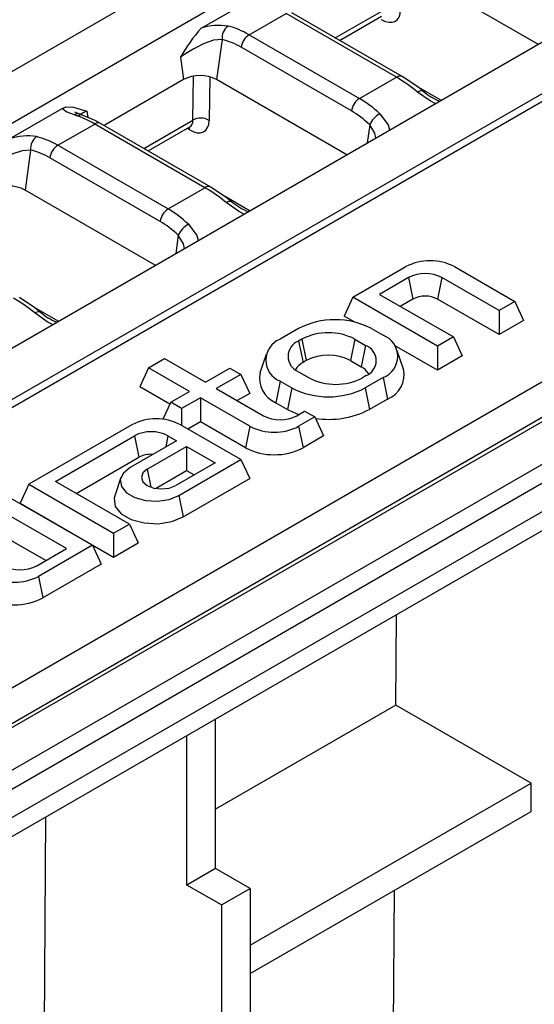
# Model space of a CAD drawing. Units: millimetres. Extents: x 56 to 3304, y 56 to 2320.
# Drawn here: x 2841 to 2886, y 1959 to 2044 of the extents above; entities that cross this region are included whole.
import ezdxf

# ---------------------------------------------------------------- set-up
doc = ezdxf.new("R2010")
doc.units = ezdxf.units.MM
doc.header["$LTSCALE"] = 8
doc.layers.add('HAURATON_PRODUCT_CONTOUR', color=7, linetype='Continuous', lineweight=25)

msp = doc.modelspace()

# ---------------------------------------------------------------- linework, layer by layer
at = {"layer": 'HAURATON_PRODUCT_CONTOUR'}
for p, q in [((2688.308, 1951.076), (3038.876, 2153.455)), ((2692.161, 1948.851), (3042.729, 2151.23)), ((2708.965, 1939.151), (3059.532, 2141.53)), ((2712.818, 1936.926), (3063.386, 2139.305)), ((2712.821, 1936.256), (3063.558, 2138.732)), ((2733.756, 1924.17), (3084.493, 2126.646)), ((3086.395, 2124.649), (2380.702, 1717.261)), ((2381.202, 1717.212), (3086.895, 2124.599)), ((2384.384, 1715.375), (3090.077, 2122.762)), ((2385.091, 1714.15), (3090.784, 2121.538)), ((2385.091, 1711.7), (3090.784, 2119.088)), ((2383.677, 1709.251), (3089.37, 2116.638)), ((2874.928, 2047.925), (2886.157, 2041.442)), ((2857.097, 2042.818), (2861.616, 2045.427)), ((2868.671, 2041.98), (2872.892, 2044.417)), ((2861.254, 2042.254), (2864.432, 2044.089)), ((2873.939, 2038.601), (2864.432, 2044.089)), ((2874.439, 2038.65), (2864.932, 2044.138)), ((2869.039, 2041.768), (2872.644, 2043.849)), ((2858.91, 2041.847), (2858.426, 2038.399)), ((2861.254, 2042.254), (2870.76, 2036.766)), ((2870.064, 2035.689), (2860.558, 2041.177)), ((2855.326, 2040.337), (2855.598, 2038.399)), ((2855.598, 2038.399), (2848.735, 2034.437)), ((2856.391, 2034.891), (2856.449, 2038.69)), ((2857.859, 2038.628), (2857.802, 2034.878)), ((2869.656, 2031.916), (2858.426, 2038.399)), ((2870.76, 2036.766), (2873.939, 2038.601)), ((2877.784, 2036.608), (2875.674, 2037.827)), ((2840.596, 2033.292), (2845.115, 2035.901)), ((2847.265, 2035.683), (2847.343, 2035.125)), ((2852.169, 2032.454), (2856.391, 2034.891)), ((2844.753, 2032.728), (2847.931, 2034.563)), ((2857.437, 2029.075), (2847.931, 2034.563)), ((2857.937, 2029.124), (2848.431, 2034.612)), ((2852.537, 2032.242), (2856.142, 2034.323)), ((2856.126, 2034.048), (2855.896, 2034.181)), ((2871.638, 2034.499), (2871.418, 2032.934)), ((2842.409, 2032.321), (2841.925, 2028.873)), ((2844.753, 2032.728), (2854.259, 2027.24)), ((2853.563, 2026.163), (2844.056, 2031.651)), ((2854.259, 2027.24), (2857.437, 2029.075)), ((2853.155, 2022.39), (2841.925, 2028.873)), ((2861.283, 2027.082), (2859.172, 2028.301)), ((2855.137, 2024.973), (2854.917, 2023.408)), ((2870.182, 2019.63), (2874.753, 2022.269)), ((2878.945, 2022.269), (2884.152, 2019.263)), ((2874.985, 2021.318), (2872.485, 2019.875)), ((2874.985, 2021.318), (2875.364, 2019.467)), ((2877.864, 2021.318), (2877.485, 2019.467)), ((2882.788, 2018.476), (2877.864, 2021.318)), ((2870.182, 2019.63), (2869.424, 2017.997)), ((2877.485, 2015.414), (2870.182, 2019.63)), ((2872.485, 2019.875), (2878.849, 2016.201)), ((2844.781, 2017.556), (2842.671, 2018.775)), ((2875.364, 2019.467), (2874.278, 2018.84)), ((2882.788, 2016.405), (2877.485, 2019.467)), ((2884.152, 2019.263), (2882.788, 2018.476)), ((2884.152, 2019.263), (2884.91, 2017.63)), ((2870.296, 2017.494), (2869.424, 2017.997)), ((2882.788, 2018.476), (2882.788, 2016.405)), ((2884.91, 2017.63), (2882.788, 2016.405)), ((2865.49, 2016.921), (2863.934, 2016.023)), ((2871.803, 2016.921), (2872.793, 2016.35)), ((2878.849, 2016.201), (2877.485, 2015.414)), ((2878.849, 2016.201), (2879.606, 2014.568)), ((2865.793, 2016.012), (2865.51, 2015.849)), ((2865.51, 2015.849), (2865.889, 2013.997)), ((2865.793, 2016.012), (2866.171, 2014.16)), ((2870.369, 2016.012), (2869.99, 2014.16)), ((2870.369, 2016.012), (2871.288, 2015.481)), ((2871.288, 2015.481), (2870.909, 2013.629)), ((2877.485, 2013.344), (2873.784, 2015.48)), ((2877.485, 2015.414), (2877.485, 2013.344)), ((2862.707, 2014.689), (2862.181, 2013.115)), ((2874.546, 2013.441), (2874.02, 2015.016)), ((2879.606, 2014.568), (2877.485, 2013.344)), ((2852.575, 2013.548), (2853.939, 2014.335)), ((2853.939, 2014.335), (2857.474, 2012.294)), ((2866.171, 2014.16), (2865.889, 2013.997)), ((2869.99, 2014.16), (2870.909, 2013.629)), ((2852.575, 2013.548), (2851.817, 2011.915)), ((2856.111, 2011.507), (2852.575, 2013.548)), ((2857.474, 2012.294), (2859.595, 2013.519)), ((2860.535, 2012.976), (2858.413, 2011.752)), ((2859.595, 2013.519), (2860.535, 2012.976)), ((2860.535, 2012.976), (2861.292, 2011.343)), ((2865.51, 2013.207), (2866.429, 2012.676)), ((2871.288, 2012.839), (2871.005, 2012.676)), ((2863.934, 2012.379), (2863.555, 2010.527)), ((2863.934, 2012.379), (2864.924, 2011.807)), ((2872.793, 2012.705), (2871.237, 2011.807)), ((2872.793, 2012.705), (2873.172, 2010.854)), ((2854.414, 2010.416), (2851.817, 2011.915)), ((2854.484, 2010.568), (2856.111, 2011.507)), ((2858.413, 2011.752), (2862.469, 2009.41)), ((2861.292, 2011.343), (2860.207, 2010.717)), ((2864.924, 2011.807), (2864.545, 2009.955)), ((2871.237, 2011.807), (2871.616, 2009.955)), ((2854.484, 2010.568), (2853.805, 2009.104)), ((2855.423, 2010.026), (2854.484, 2010.568)), ((2857.05, 2010.965), (2855.423, 2010.026)), ((2861.318, 2008.501), (2857.05, 2010.965)), ((2857.05, 2010.965), (2857.05, 2008.894)), ((2863.555, 2010.527), (2864.545, 2009.955)), ((2873.172, 2010.854), (2871.616, 2009.955)), ((2855.423, 2010.026), (2855.423, 2008.579)), ((2865.348, 2009.41), (2866.03, 2009.804)), ((2866.03, 2009.804), (2866.899, 2009.303)), ((2851.135, 2008.635), (2842.251, 2003.506)), ((2860.535, 2005.629), (2855.327, 2008.635)), ((2857.05, 2008.894), (2855.964, 2008.267)), ((2860.939, 2006.649), (2857.05, 2008.894)), ((2866.899, 2009.303), (2865.51, 2008.501)), ((2866.899, 2009.303), (2867.656, 2007.67)), ((2844.554, 2003.751), (2851.368, 2007.684)), ((2851.368, 2007.684), (2851.746, 2005.833)), ((2854.247, 2007.684), (2854.051, 2006.725)), ((2854.247, 2007.684), (2854.979, 2007.262)), ((2861.318, 2008.501), (2860.939, 2006.649)), ((2865.51, 2008.501), (2865.889, 2006.649)), ((2854.979, 2007.262), (2850.994, 2004.961)), ((2867.656, 2007.67), (2865.889, 2006.649)), ((2852.464, 2004.807), (2855.848, 2006.76)), ((2855.848, 2006.76), (2858.303, 2005.343)), ((2855.848, 2006.76), (2855.848, 2004.69)), ((2846.347, 2002.716), (2851.746, 2005.833)), ((2858.303, 2005.343), (2854.918, 2003.389)), ((2855.186, 2002.541), (2860.535, 2005.629)), ((2860.535, 2005.629), (2861.292, 2003.996)), ((2852.464, 2004.807), (2852.783, 2003.244)), ((2853.168, 2003.143), (2855.848, 2004.69)), ((2855.848, 2004.69), (2856.509, 2004.308)), ((2842.251, 2003.506), (2841.493, 2001.873)), ((2842.251, 2003.506), (2849.554, 1999.29)), ((2850.918, 2000.077), (2844.554, 2003.751)), ((2850.18, 2004.075), (2849.653, 2002.501)), ((2855.565, 2000.689), (2861.292, 2003.996)), ((2840.433, 2002.456), (2847.736, 1998.24)), ((2841.493, 2001.873), (2849.554, 1997.22)), ((2855.186, 2002.541), (2855.565, 2000.689)), ((2845.504, 1997.955), (2839.069, 2001.669)), ((2849.554, 1999.29), (2850.918, 2000.077)), ((2850.918, 2000.077), (2851.676, 1998.444)), ((2843.711, 1996.919), (2838.311, 2000.036)), ((2849.554, 1999.29), (2849.554, 1997.22)), ((2849.554, 1997.22), (2851.676, 1998.444)), ((2842.933, 1996.47), (2845.504, 1997.955)), ((2847.736, 1998.24), (2843.094, 1995.561)), ((2847.736, 1998.24), (2848.494, 1996.607)), ((2848.494, 1996.607), (2843.473, 1993.709)), ((2843.094, 1995.561), (2843.473, 1993.709)), ((2873.896, 1984.468), (2873.956, 1992.282)), ((2873.896, 1984.468), (2858.358, 1975.498)), ((2885.546, 1977.743), (2873.896, 1984.468)), ((2858.358, 1970.376), (2858.358, 1983.278)), ((2855.883, 1968.947), (2855.883, 1981.849)), ((2861.328, 1963.762), (2885.546, 1977.743)), ((2885.546, 1975.293), (2885.546, 1977.743)), ((2842.958, 1873.525), (2843.727, 1974.832)), ((2861.328, 1961.312), (2885.546, 1975.293)), ((2858.358, 1970.376), (2855.883, 1968.947)), ((2861.328, 1968.662), (2858.358, 1970.376)), ((2858.853, 1967.233), (2855.883, 1968.947)), ((2858.853, 1967.233), (2861.328, 1968.662)), ((2861.328, 1968.662), (2861.328, 1862.92)), ((2873.187, 1890.976), (2873.775, 1968.498)), ((2858.853, 1967.233), (2858.853, 1861.491))]:
    msp.add_line(p, q, dxfattribs=at)
at = {"layer": 'HAURATON_PRODUCT_CONTOUR', "flags": 128}
for points in [[(2858.91, 2041.847), (2858.181, 2041.791), (2857.376, 2041.508), (2856.48, 2041.033), (2855.767, 2040.6), (2855.326, 2040.337)], [(2876.218, 2037.411), (2875.776, 2037.758), (2874.439, 2038.65)], [(2875.765, 2037.323), (2875.88, 2037.388), (2875.986, 2037.43), (2876.08, 2037.448), (2876.159, 2037.441), (2876.218, 2037.412)], [(2876.218, 2037.412), (2876.22, 2037.41), (2876.225, 2037.405)], [(2877.294, 2036.325), (2876.84, 2036.562), (2875.765, 2037.323)], [(2845.115, 2035.901), (2845.478, 2036.038), (2846.116, 2036.024), (2847.258, 2035.685), (2847.265, 2035.683)], [(2846.178, 2035.351), (2845.46, 2035.626), (2845.115, 2035.901)], [(2846.667, 2035.411), (2846.321, 2035.536), (2846.216, 2035.589), (2846.22, 2035.585)], [(2848.431, 2034.612), (2847.985, 2034.856), (2846.658, 2035.411)], [(2872.513, 2035.446), (2873.231, 2034.479), (2873.357, 2034.053)], [(2856.126, 2034.048), (2856.106, 2034.189), (2856.075, 2034.284)], [(2856.138, 2034.319), (2856.142, 2034.323), (2856.201, 2034.345)], [(2872.161, 2033.363), (2872.082, 2033.766), (2871.638, 2034.499)], [(2842.409, 2032.321), (2841.68, 2032.265), (2840.875, 2031.982), (2839.978, 2031.507), (2839.265, 2031.074), (2838.825, 2030.811)], [(2859.717, 2027.885), (2859.275, 2028.232), (2857.937, 2029.124)], [(2859.264, 2027.797), (2859.379, 2027.862), (2859.485, 2027.904), (2859.579, 2027.922), (2859.657, 2027.915), (2859.716, 2027.886)], [(2860.792, 2026.799), (2860.339, 2027.036), (2859.264, 2027.797)], [(2859.716, 2027.886), (2859.719, 2027.884), (2859.723, 2027.879)], [(2856.012, 2025.92), (2856.73, 2024.953), (2856.855, 2024.527)], [(2855.66, 2023.837), (2855.58, 2024.24), (2855.137, 2024.973)], [(2843.215, 2018.359), (2842.774, 2018.706), (2841.436, 2019.598)], [(2842.762, 2018.271), (2842.877, 2018.336), (2842.984, 2018.378), (2843.077, 2018.396), (2843.156, 2018.389), (2843.215, 2018.36)], [(2844.291, 2017.273), (2843.838, 2017.51), (2842.762, 2018.271)], [(2843.215, 2018.36), (2843.217, 2018.358), (2843.222, 2018.353)], [(2864.545, 2009.955), (2865.303, 2009.597), (2865.528, 2009.514)], [(2850.994, 2004.961), (2850.404, 2004.474), (2850.137, 2003.9), (2850.227, 2003.308), (2850.662, 2002.77), (2851.39, 2002.349), (2852.323, 2002.098), (2853.348, 2002.046), (2854.343, 2002.2), (2855.186, 2002.541)], [(2852.464, 2004.807), (2852.087, 2004.482), (2851.955, 2004.098), (2852.087, 2003.715), (2852.464, 2003.389), (2853.027, 2003.172), (2853.691, 2003.096), (2854.355, 2003.172), (2854.918, 2003.389)], [(2849.653, 2002.501), (2849.603, 2002.294), (2849.709, 2001.595), (2850.223, 2000.959), (2851.082, 2000.463), (2852.184, 2000.166), (2853.395, 2000.105), (2854.569, 2000.287), (2855.565, 2000.689)]]:
    msp.add_lwpolyline(points, dxfattribs=at)
at = {"layer": 'HAURATON_PRODUCT_CONTOUR'}
for centre, radius, start, end in [((2868.181, 2033.033), 14.785, 138.56141, 150.39711), ((2858.64, 2038.081), 4.982, 80.90011, 108.03379), ((2860.196, 2041.963), 1.291, 126.52397, 185.16023), ((2862.104, 2040.941), 1.564, 122.90677, 171.3096), ((2857.012, 2035.669), 3.074, 62.60967, 117.39033), ((2874.23, 2038.208), 0.489, 64.76273, 126.53129), ((2879.551, 2041.194), 5.031, 228.71141, 247.85803), ((2871.61, 2035.453), 1.564, 122.90677, 171.3096), ((2846.488, 2034.824), 0.612, 73.77062, 120.46019), ((2849.717, 2030.596), 5.647, 115.73764, 125.383), ((2857.085, 2033.679), 1.397, 59.11889, 119.82112), ((2873.488, 2033.667), 2.029, 118.71548, 155.77775), ((2848.222, 2034.169), 0.49, 64.78089, 126.52957), ((2842.138, 2028.555), 4.982, 80.90011, 108.03379), ((2843.695, 2032.437), 1.291, 126.52397, 185.16023), ((2845.602, 2031.415), 1.564, 122.90677, 171.3096), ((2840.511, 2026.143), 3.074, 62.60967, 117.39033), ((2857.729, 2028.682), 0.489, 64.76273, 126.53129), ((2855.109, 2025.927), 1.564, 122.90677, 171.3096), ((2863.05, 2031.668), 5.031, 228.71141, 247.85803), ((2856.987, 2024.141), 2.029, 118.71548, 155.77775), ((2876.849, 2018.224), 4.556, 62.60967, 117.39033), ((2876.425, 2018.54), 3.129, 62.60967, 117.39033), ((2876.425, 2017.42), 2.306, 62.60967, 117.39033), ((2846.549, 2022.142), 5.031, 228.71141, 247.85803), ((2868.646, 2010.829), 6.861, 62.60967, 117.39033), ((2868.081, 2011.596), 4.974, 62.60967, 117.39033), ((2872.101, 2014.528), 1.949, 290.78342, 69.21658), ((2864.626, 2014.201), 1.949, 110.78342, 249.21658), ((2866.011, 2014.528), 1.413, 110.78342, 249.21658), ((2870.787, 2014.16), 1.413, 290.78342, 69.21658), ((2868.081, 2010.475), 4.15, 62.60967, 117.39033), ((2866.669, 2012.507), 1.682, 117.66237, 148.4732), ((2870.128, 2012.14), 1.682, 31.5268, 62.33763), ((2864.43, 2012.65), 2.296, 168.31765, 247.61193), ((2872.355, 2012.946), 2.246, 291.31707, 12.75335), ((2868.717, 2017.092), 4.974, 242.60967, 297.39033), ((2868.081, 2017.9), 6.861, 242.60967, 297.39033), ((2863.909, 2012.189), 3.129, 242.60967, 297.39033), ((2868.095, 2016.767), 7.668, 261.44026, 297.34019), ((2853.231, 2004.59), 4.556, 62.60967, 117.39033), ((2852.807, 2004.906), 3.129, 62.60967, 117.39033), ((2863.414, 2012.546), 4.556, 242.60967, 297.39033), ((2852.781, 2003.867), 2.221, 85.96931, 117.77059), ((2863.414, 2011.426), 5.38, 242.60967, 297.39033), ((2841.493, 1999.249), 3.129, 242.60967, 297.39033), ((2840.998, 1999.606), 4.556, 242.60967, 297.39033), ((2840.998, 1998.485), 5.38, 242.60967, 297.39033)]:
    msp.add_arc(centre, radius, start, end, dxfattribs=at)
for centre, major_axis, ratio, start_param, end_param in [((2872.533, 2045.561), (-1.345, 2.11), 0.545855, 2.332324, 3.833307), ((2860.132, 2033.441), (-3.559, 9.425), 0.659096, 5.605472, 5.861379), ((2859.435, 2033.181), (-3.027, 8.566), 0.66655, 5.62123, 5.877137), ((2875.061, 2031.083), (-6.025, 8.05), 0.480507, 5.184591, 5.440498), ((2869.638, 2027.953), (-3.559, 9.425), 0.659096, 5.349565, 5.605472), ((2849.053, 2027.045), (-6.025, 8.05), 0.480507, 5.440498, 5.696405), ((2856.032, 2036.035), (-1.345, 2.11), 0.545855, 2.332324, 3.833307), ((2855.326, 2035.583), (-0.841, 1.245), 0.524161, 3.104466, 3.820132), ((2868.942, 2027.693), (-3.027, 8.566), 0.66655, 5.365323, 5.62123), ((2843.631, 2023.915), (-3.559, 9.425), 0.659096, 5.605472, 5.861379), ((2842.934, 2023.655), (-3.027, 8.566), 0.66655, 5.62123, 5.877137), ((2858.559, 2021.557), (-6.025, 8.05), 0.480507, 5.184591, 5.440498), ((2853.137, 2018.427), (-3.559, 9.425), 0.659096, 5.349565, 5.605472), ((2852.44, 2018.167), (-3.027, 8.566), 0.66655, 5.365323, 5.62123), ((2842.058, 2012.031), (-6.025, 8.05), 0.480507, 5.184591, 5.440498)]:
    msp.add_ellipse(centre, major_axis=major_axis, ratio=ratio, start_param=start_param, end_param=end_param, dxfattribs=at)

doc.saveas('drawing.dxf')
